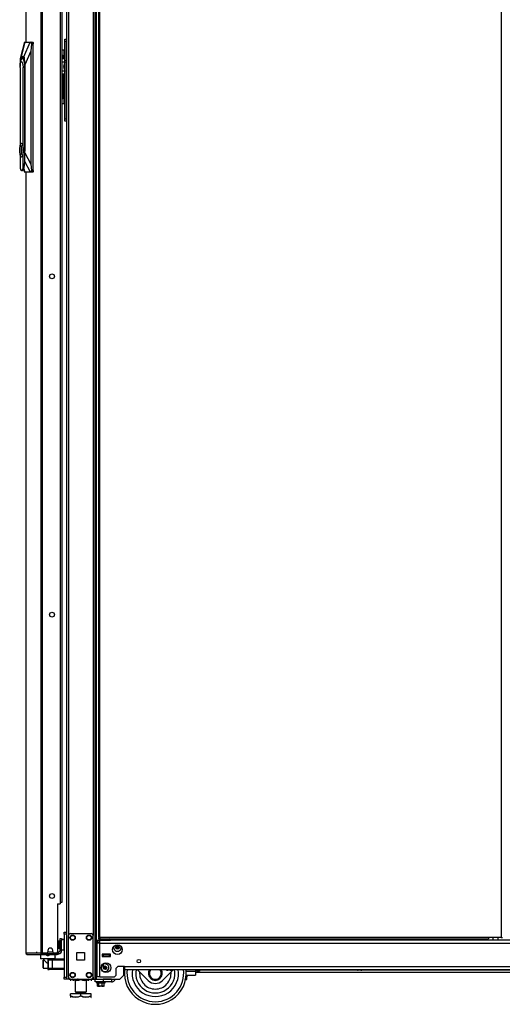
# Model space of a CAD drawing. Extents: x -266 to 41, y -63 to 177.
# Drawn here: x -90 to -66, y 10 to 58 of the extents above; entities that cross this region are included whole.
import ezdxf

# ---------------------------------------------------------------- set-up
doc = ezdxf.new("R2010")
doc.units = 0
doc.header["$MEASUREMENT"] = 0
doc.layers.add('TFR-TRI', color=7, linetype='CONTINUOUS')

msp = doc.modelspace()

# ---------------------------------------------------------------- linework, layer by layer
at = {"layer": 'TFR-TRI', "color": 173, "linetype": 'CONTINUOUS'}
for p, q in [((-87.275, 95.147), (-87.275, 13.854)), ((-85.899, 11.573), (-85.899, 95.147)), ((-85.82, 11.573), (-85.82, 94.544)), ((-87.181, 93.041), (-87.181, 13.679)), ((-85.993, 93.041), (-85.993, 13.679)), ((-84.497, 13.453), (-84.497, 13.532)), ((-84.497, 11.77), (-84.497, 12.178)), ((-87.247, 11.573), (-87.275, 11.573)), ((-87.181, 11.573), (-87.247, 11.573)), ((-87.181, 11.672), (-87.181, 11.573)), ((-87.082, 11.573), (-87.181, 11.573)), ((-85.993, 11.573), (-86.092, 11.573)), ((-85.993, 11.672), (-85.993, 11.573)), ((-85.993, 11.573), (-85.926, 11.573)), ((-85.926, 11.573), (-85.899, 11.573)), ((-85.899, 11.573), (-85.876, 11.573)), ((-85.876, 11.573), (-85.82, 11.573)), ((-85.82, 11.573), (-84.694, 11.573)), ((-84.694, 11.573), (-84.497, 11.77))]:
    msp.add_line(p, q, dxfattribs=at)
at = {"layer": 'TFR-TRI', "color": 30, "linetype": 'CONTINUOUS'}
for p, q in [((-89.251, 94.762), (-89.251, 56.95)), ((-89.249, 94.762), (-89.249, 56.95)), ((-88.529, 94.762), (-88.529, 12.841)), ((-88.46, 94.762), (-88.46, 12.841)), ((-85.733, 94.323), (-85.733, 13.594)), ((-85.67, 13.594), (-85.67, 94.323)), ((-66.225, 94.323), (-66.225, 13.594)), ((-87.59, 92.391), (-87.59, 15.211)), ((-89.251, 50.652), (-89.251, 12.841)), ((-89.249, 50.652), (-89.249, 12.841)), ((-87.708, 15.211), (-87.708, 12.9)), ((-87.708, 15.211), (-87.59, 15.211)), ((-85.715, 13.594), (-85.733, 13.594)), ((-85.733, 13.563), (-85.67, 13.563)), ((-85.733, 13.563), (-85.733, 13.531)), ((-85.733, 13.531), (-85.67, 13.531)), ((-85.67, 13.594), (-85.715, 13.594)), ((-66.847, 13.594), (-85.67, 13.594)), ((-85.67, 13.594), (-85.67, 13.55)), ((-85.67, 13.55), (-85.67, 13.531)), ((-85.67, 13.531), (-66.847, 13.531)), ((-66.847, 13.594), (-66.847, 13.55)), ((-66.225, 13.594), (-66.847, 13.594)), ((-66.847, 13.55), (-66.847, 13.531)), ((-66.225, 13.594), (-66.181, 13.594)), ((-66.181, 13.594), (-66.162, 13.594)), ((-88.18, 12.959), (-88.18, 12.9)), ((-87.944, 12.9), (-87.944, 12.959)), ((-89.251, 12.841), (-89.251, 12.841)), ((-89.251, 12.841), (-89.249, 12.841)), ((-89.249, 12.841), (-89.24, 12.841)), ((-89.24, 12.841), (-88.529, 12.841)), ((-89.24, 12.841), (-89.219, 12.79)), ((-89.219, 12.79), (-89.171, 12.77)), ((-89.181, 12.77), (-89.181, 12.77)), ((-89.181, 12.77), (-89.171, 12.77)), ((-89.171, 12.77), (-88.46, 12.77)), ((-88.529, 12.841), (-88.503, 12.841)), ((-88.529, 12.841), (-88.509, 12.79)), ((-88.509, 12.79), (-88.46, 12.77)), ((-88.503, 12.841), (-88.46, 12.841)), ((-88.491, 12.841), (-88.482, 12.818)), ((-88.482, 12.818), (-88.46, 12.809)), ((-88.46, 12.841), (-88.239, 12.841)), ((-88.46, 12.809), (-88.371, 12.809)), ((-88.46, 12.77), (-88.46, 12.809)), ((-88.46, 12.77), (-87.736, 12.77)), ((-88.377, 12.77), (-88.377, 12.758)), ((-87.984, 12.758), (-87.984, 12.77)), ((-87.885, 12.841), (-87.767, 12.841)), ((-87.791, 12.809), (-87.736, 12.809)), ((-87.736, 12.809), (-87.694, 12.809)), ((-87.736, 12.77), (-87.736, 12.809)), ((-87.694, 12.77), (-87.736, 12.77)), ((-87.694, 12.809), (-87.677, 12.809)), ((-87.677, 12.77), (-87.694, 12.77)), ((-87.677, 12.809), (-87.677, 12.77))]:
    msp.add_line(p, q, dxfattribs=at)
at = {"layer": 'TFR-TRI', "color": 3, "linetype": 'CONTINUOUS'}
for p, q in [((-87.506, 92.321), (-87.506, 15.282)), ((-87.384, 56.144), (-87.506, 56.144)), ((-87.506, 56.114), (-87.506, 56.027)), ((-87.363, 55.986), (-87.506, 55.986)), ((-87.363, 55.986), (-87.429, 55.77)), ((-87.356, 56.122), (-87.384, 56.144)), ((-87.363, 55.986), (-87.348, 56.065)), ((-87.348, 56.065), (-87.356, 56.122)), ((-87.363, 55.553), (-87.506, 55.553)), ((-87.506, 55.512), (-87.506, 55.425)), ((-87.384, 55.396), (-87.506, 55.396)), ((-87.429, 55.77), (-87.363, 55.553)), ((-87.384, 55.396), (-87.354, 55.422)), ((-87.354, 55.517), (-87.363, 55.553)), ((-87.53, 15.282), (-87.59, 15.282)), ((-87.506, 15.282), (-87.53, 15.282)), ((-88.181, 12.557), (-88.112, 12.557)), ((-88.181, 12.557), (-88.181, 12.045)), ((-88.171, 12.498), (-88.171, 12.104)), ((-88.113, 12.498), (-88.171, 12.498)), ((-87.974, 12.498), (-88.113, 12.498)), ((-88.112, 12.557), (-88.071, 12.557)), ((-88.071, 12.557), (-87.974, 12.557)), ((-87.974, 12.557), (-87.393, 12.557)), ((-87.974, 12.557), (-87.974, 12.54)), ((-87.974, 12.54), (-87.974, 12.498)), ((-87.974, 12.498), (-87.974, 12.104)), ((-87.393, 12.498), (-87.974, 12.498)), ((-85.509, 12.74), (-85.548, 12.74)), ((-85.194, 12.74), (-85.509, 12.74)), ((-85.509, 12.74), (-85.509, 12.661)), ((-85.509, 12.661), (-85.194, 12.661)), ((-85.154, 12.74), (-85.194, 12.74)), ((-85.194, 12.661), (-85.194, 12.74)), ((-88.181, 12.045), (-88.112, 12.045)), ((-88.171, 12.104), (-88.113, 12.104)), ((-88.113, 12.104), (-87.974, 12.104)), ((-88.071, 12.045), (-88.112, 12.045)), ((-87.974, 12.045), (-88.071, 12.045)), ((-87.974, 12.104), (-87.393, 12.104)), ((-87.974, 12.104), (-87.974, 12.063)), ((-87.974, 12.063), (-87.974, 12.045)), ((-87.393, 12.045), (-87.974, 12.045)), ((-85.586, 12.221), (-85.484, 12.221)), ((-85.484, 12.262), (-85.484, 12.331)), ((-85.484, 12.221), (-85.484, 12.262)), ((-82.445, 12.039), (-82.445, 12.026)), ((-82.445, 12.026), (-82.407, 12.026)), ((-82.407, 12.026), (-82.314, 12.026)), ((-82.346, 11.999), (-82.377, 11.999)), ((-82.283, 11.999), (-82.346, 11.999)), ((-82.314, 12.026), (-82.222, 12.026)), ((-82.252, 11.999), (-82.283, 11.999)), ((-82.222, 12.026), (-82.183, 12.026)), ((-82.183, 12.026), (-82.183, 12.039)), ((-73.213, 12.039), (-73.213, 12.026)), ((-73.213, 12.026), (-73.175, 12.026)), ((-73.175, 12.026), (-73.082, 12.026)), ((-73.114, 11.999), (-73.145, 11.999)), ((-73.051, 11.999), (-73.114, 11.999)), ((-73.082, 12.026), (-72.99, 12.026)), ((-73.02, 11.999), (-73.051, 11.999)), ((-72.99, 12.026), (-72.951, 12.026)), ((-72.951, 12.026), (-72.951, 12.039))]:
    msp.add_line(p, q, dxfattribs=at)
at = {"layer": 'TFR-TRI', "color": 151, "linetype": 'CONTINUOUS'}
for p, q in [((-89.316, 56.951), (-89.506, 56.204)), ((-89.303, 56.951), (-89.483, 56.242)), ((-89.341, 56.242), (-89.037, 56.951)), ((-89.316, 56.951), (-89.303, 56.951)), ((-89.316, 56.951), (-89.316, 56.948)), ((-89.303, 56.951), (-89.037, 56.951)), ((-89.037, 56.951), (-89.004, 56.951)), ((-88.975, 56.872), (-89.008, 56.516)), ((-89.004, 56.951), (-88.913, 56.951)), ((-88.993, 56.947), (-89.004, 56.951)), ((-88.983, 56.936), (-88.993, 56.947)), ((-88.976, 56.918), (-88.983, 56.936)), ((-88.973, 56.896), (-88.976, 56.918)), ((-88.975, 56.872), (-88.973, 56.896)), ((-88.894, 56.872), (-88.975, 56.872)), ((-88.913, 56.951), (-88.9, 56.928)), ((-88.9, 56.928), (-88.894, 56.872)), ((-88.894, 50.73), (-88.894, 56.872)), ((-89.008, 56.516), (-89.296, 55.848)), ((-89.008, 56.516), (-89.008, 51.048)), ((-89.526, 56.015), (-89.529, 55.848)), ((-89.529, 55.848), (-89.529, 55.774)), ((-89.517, 56.139), (-89.526, 56.015)), ((-89.503, 56.216), (-89.517, 56.139)), ((-89.506, 55.997), (-89.473, 56.135)), ((-89.483, 56.242), (-89.503, 56.216)), ((-89.341, 56.242), (-89.483, 56.242)), ((-89.473, 56.135), (-89.43, 56.204)), ((-89.43, 56.204), (-89.383, 56.194)), ((-89.383, 56.194), (-89.342, 56.105)), ((-89.342, 56.105), (-89.314, 55.954)), ((-89.322, 56.216), (-89.341, 56.242)), ((-89.308, 56.139), (-89.322, 56.216)), ((-89.314, 55.954), (-89.303, 55.77)), ((-89.299, 56.015), (-89.308, 56.139)), ((-89.296, 55.848), (-89.299, 56.015)), ((-89.296, 51.594), (-89.296, 55.848)), ((-89.303, 55.77), (-89.303, 51.718)), ((-89.303, 51.718), (-89.304, 51.694)), ((-89.304, 51.694), (-89.304, 51.669)), ((-89.304, 51.372), (-89.296, 51.594)), ((-89.296, 51.594), (-89.008, 51.048)), ((-89.031, 50.651), (-89.304, 51.17)), ((-89.008, 51.048), (-88.971, 50.73)), ((-89.355, 50.8), (-89.309, 50.651)), ((-89.348, 50.82), (-89.295, 50.651)), ((-89.309, 50.653), (-89.308, 50.651)), ((-89.295, 50.651), (-89.308, 50.651)), ((-89.031, 50.651), (-89.295, 50.651)), ((-88.997, 50.651), (-89.031, 50.651)), ((-88.997, 50.651), (-88.985, 50.656)), ((-88.913, 50.651), (-88.997, 50.651)), ((-88.985, 50.656), (-88.976, 50.669)), ((-88.976, 50.669), (-88.97, 50.689)), ((-88.971, 50.73), (-88.894, 50.73)), ((-88.969, 50.712), (-88.971, 50.73)), ((-88.97, 50.689), (-88.969, 50.712)), ((-88.9, 50.675), (-88.913, 50.651)), ((-88.894, 50.73), (-88.9, 50.675)), ((-85.797, 13.453), (-85.659, 13.453)), ((-85.797, 13.453), (-85.797, 13.374)), ((-85.797, 13.374), (-85.659, 13.374)), ((-85.659, 13.412), (-85.659, 13.453)), ((-85.574, 13.453), (-85.659, 13.453)), ((-85.659, 13.315), (-85.659, 13.412)), ((-42.414, 13.453), (-85.285, 13.453)), ((-85.756, 13.315), (-85.797, 13.315)), ((-85.797, 11.677), (-85.797, 13.315)), ((-85.659, 13.315), (-85.756, 13.315)), ((-85.659, 13.315), (-42.041, 13.315)), ((-85.659, 11.677), (-85.659, 13.315)), ((-85.548, 12.779), (-85.548, 12.661)), ((-85.154, 12.779), (-85.548, 12.779)), ((-85.548, 12.661), (-85.154, 12.661)), ((-85.154, 12.661), (-85.154, 12.779)), ((-84.872, 12.098), (-84.793, 12.177)), ((-84.872, 11.756), (-84.872, 12.098)), ((-84.478, 12.177), (-84.793, 12.177)), ((-84.478, 12.177), (-43.222, 12.177)), ((-84.478, 12.177), (-84.478, 12.08)), ((-84.478, 12.08), (-84.478, 12.039)), ((-84.478, 12.039), (-43.222, 12.039)), ((-85.756, 11.677), (-85.797, 11.677)), ((-85.659, 11.677), (-85.756, 11.677)), ((-85.659, 11.677), (-84.95, 11.677)), ((-84.95, 11.677), (-84.872, 11.756))]:
    msp.add_line(p, q, dxfattribs=at)
at = {"layer": 'TFR-TRI', "color": 153, "linetype": 'CONTINUOUS'}
for p, q in [((-87.354, 57.062), (-87.354, 57.096)), ((-87.354, 57.096), (-87.275, 57.096)), ((-87.354, 56.978), (-87.354, 57.062)), ((-87.354, 53.242), (-87.354, 56.978)), ((-87.275, 56.978), (-87.354, 56.978)), ((-87.275, 57.096), (-87.275, 57.062)), ((-87.275, 57.062), (-87.275, 56.978)), ((-87.275, 53.242), (-87.275, 56.978)), ((-87.413, 56.565), (-87.506, 56.565)), ((-87.492, 56.329), (-87.506, 56.329)), ((-87.433, 56.144), (-87.433, 56.27)), ((-87.383, 56.565), (-87.413, 56.565)), ((-87.413, 56.565), (-87.413, 56.144)), ((-87.354, 56.565), (-87.383, 56.565)), ((-87.413, 55.823), (-87.413, 55.716)), ((-87.433, 54.262), (-87.433, 55.396)), ((-87.413, 55.396), (-87.413, 53.966)), ((-87.492, 54.203), (-87.506, 54.203)), ((-87.413, 53.966), (-87.506, 53.966)), ((-87.383, 53.966), (-87.413, 53.966)), ((-87.354, 53.966), (-87.383, 53.966)), ((-87.354, 53.159), (-87.354, 53.242)), ((-87.354, 53.242), (-87.275, 53.242)), ((-87.354, 53.124), (-87.354, 53.159)), ((-87.275, 53.124), (-87.354, 53.124)), ((-87.275, 53.242), (-87.275, 53.159)), ((-87.275, 53.159), (-87.275, 53.124)), ((-66.631, 13.594), (-66.631, 13.453)), ((-66.375, 13.453), (-66.375, 13.594)), ((-85.548, 12.769), (-85.501, 12.769)), ((-85.513, 12.759), (-85.548, 12.759)), ((-85.43, 12.759), (-85.513, 12.759)), ((-85.501, 12.769), (-85.43, 12.769)), ((-85.43, 12.769), (-85.339, 12.769)), ((-85.346, 12.759), (-85.43, 12.759)), ((-85.312, 12.759), (-85.346, 12.759)), ((-85.339, 12.769), (-85.302, 12.769)), ((-85.302, 12.769), (-85.302, 12.779))]:
    msp.add_line(p, q, dxfattribs=at)
at = {"layer": 'TFR-TRI', "color": 252, "linetype": 'CONTINUOUS'}
for p, q in [((-89.53, 55.729), (-89.521, 55.875)), ((-89.523, 55.862), (-89.527, 55.818)), ((-89.523, 55.863), (-89.502, 56.016)), ((-89.521, 55.875), (-89.494, 55.981)), ((-89.502, 56.016), (-89.467, 56.123)), ((-89.494, 55.981), (-89.458, 56.02)), ((-89.467, 56.123), (-89.425, 56.167)), ((-89.458, 56.02), (-89.422, 55.981)), ((-89.425, 56.167), (-89.382, 56.14)), ((-89.422, 55.981), (-89.396, 55.875)), ((-89.366, 56.167), (-89.42, 56.167)), ((-89.396, 55.875), (-89.386, 55.729)), ((-89.382, 56.14), (-89.345, 56.046)), ((-89.345, 56.046), (-89.321, 55.902)), ((-89.321, 55.902), (-89.312, 55.729)), ((-89.53, 55.729), (-89.53, 51.932)), ((-89.386, 51.888), (-89.386, 55.729)), ((-89.312, 55.729), (-89.386, 55.729)), ((-89.303, 55.729), (-89.312, 55.729)), ((-89.312, 55.729), (-89.312, 51.172)), ((-89.531, 51.928), (-89.502, 52.022)), ((-89.502, 52.022), (-89.466, 52.055)), ((-89.458, 52.055), (-89.466, 52.055)), ((-89.466, 52.055), (-89.43, 52.022)), ((-89.417, 52.01), (-89.458, 52.055)), ((-89.43, 52.022), (-89.401, 51.928)), ((-89.386, 51.888), (-89.417, 52.01)), ((-89.547, 51.793), (-89.531, 51.928)), ((-89.547, 51.643), (-89.547, 51.793)), ((-89.531, 51.509), (-89.547, 51.643)), ((-89.502, 51.415), (-89.531, 51.509)), ((-89.53, 51.505), (-89.53, 50.845)), ((-89.478, 51.935), (-89.478, 51.502)), ((-89.454, 51.935), (-89.478, 51.935)), ((-89.478, 51.502), (-89.454, 51.502)), ((-89.47, 51.935), (-89.47, 51.502)), ((-89.454, 51.826), (-89.454, 51.935)), ((-89.439, 51.762), (-89.454, 51.826)), ((-89.454, 51.611), (-89.439, 51.675)), ((-89.454, 51.502), (-89.454, 51.611)), ((-89.439, 51.675), (-89.439, 51.762)), ((-89.401, 51.509), (-89.43, 51.415)), ((-89.417, 51.427), (-89.386, 51.549)), ((-89.401, 51.928), (-89.385, 51.793)), ((-89.385, 51.643), (-89.401, 51.509)), ((-89.363, 51.718), (-89.386, 51.888)), ((-89.386, 51.549), (-89.363, 51.718)), ((-89.386, 50.845), (-89.386, 51.549)), ((-89.385, 51.793), (-89.385, 51.643)), ((-89.304, 51.172), (-89.304, 51.718)), ((-89.304, 51.718), (-89.303, 51.718)), ((-89.466, 51.382), (-89.502, 51.415)), ((-89.43, 51.415), (-89.466, 51.382)), ((-89.466, 51.382), (-89.458, 51.382)), ((-89.458, 51.382), (-89.417, 51.427)), ((-89.312, 51.172), (-89.331, 50.993)), ((-89.312, 51.172), (-89.304, 51.172)), ((-89.312, 51.004), (-89.304, 51.172)), ((-89.53, 50.845), (-89.484, 50.747)), ((-89.484, 50.747), (-89.432, 50.747)), ((-89.458, 50.734), (-89.412, 50.734)), ((-89.432, 50.747), (-89.386, 50.845)), ((-89.412, 50.734), (-89.371, 50.767)), ((-89.331, 50.993), (-89.386, 50.845)), ((-89.371, 50.767), (-89.336, 50.862)), ((-89.336, 50.862), (-89.312, 51.004)), ((-84.334, 13.453), (-84.334, 13.479)), ((-84.154, 13.453), (-84.154, 13.479)), ((-81.8, 13.453), (-81.8, 13.479)), ((-81.687, 13.453), (-81.687, 13.479)), ((-81.394, 13.453), (-81.394, 13.479)), ((-81.214, 13.453), (-81.214, 13.479)), ((-88.535, 12.717), (-88.535, 12.704)), ((-88.535, 12.704), (-88.535, 12.674)), ((-88.535, 12.674), (-88.535, 12.655)), ((-88.535, 12.655), (-88.535, 12.647)), ((-88.535, 12.647), (-88.535, 12.642)), ((-88.402, 12.498), (-88.417, 12.483)), ((-88.417, 12.448), (-88.417, 12.483)), ((-88.417, 12.357), (-88.417, 12.448)), ((-88.378, 12.498), (-88.402, 12.498)), ((-88.402, 12.498), (-88.402, 12.46)), ((-88.402, 12.46), (-88.402, 12.362)), ((-87.826, 12.704), (-87.826, 12.717)), ((-87.826, 12.674), (-87.826, 12.704)), ((-87.826, 12.655), (-87.826, 12.674)), ((-87.826, 12.647), (-87.826, 12.655)), ((-87.826, 12.647), (-87.826, 12.642)), ((-88.417, 12.245), (-88.417, 12.357)), ((-88.417, 12.154), (-88.417, 12.245)), ((-88.417, 12.119), (-88.417, 12.154)), ((-88.417, 12.119), (-88.402, 12.104)), ((-88.402, 12.362), (-88.402, 12.24)), ((-88.402, 12.24), (-88.402, 12.142)), ((-88.402, 12.142), (-88.402, 12.104)), ((-88.402, 12.104), (-88.181, 12.104))]:
    msp.add_line(p, q, dxfattribs=at)
at = {"layer": 'TFR-TRI', "color": 21, "linetype": 'CONTINUOUS'}
for p, q in [((-87.393, 13.825), (-87.393, 13.854)), ((-87.393, 13.854), (-87.275, 13.854)), ((-87.275, 13.854), (-87.275, 13.825)), ((-87.393, 13.756), (-87.393, 13.825)), ((-87.393, 13.756), (-87.393, 11.671)), ((-87.275, 13.756), (-87.393, 13.756)), ((-87.275, 13.825), (-87.275, 13.756)), ((-87.275, 13.756), (-87.275, 11.671)), ((-87.393, 11.601), (-87.393, 11.671)), ((-87.393, 11.671), (-87.275, 11.671)), ((-87.393, 11.573), (-87.393, 11.601)), ((-87.275, 11.573), (-87.393, 11.573)), ((-87.275, 11.671), (-87.275, 11.601)), ((-87.275, 11.601), (-87.275, 11.573)), ((-81.517, 11.558), (-81.543, 11.565)), ((-81.446, 11.565), (-81.517, 11.558)), ((-81.424, 11.726), (-81.483, 11.726)), ((-81.482, 11.731), (-81.421, 11.731)), ((-81.476, 11.56), (-81.458, 11.559)), ((-81.47, 11.554), (-81.455, 11.561)), ((-81.458, 11.559), (-81.446, 11.565)), ((-81.446, 11.714), (-81.403, 11.726)), ((-81.446, 11.565), (-81.446, 11.715)), ((-81.403, 11.726), (-81.424, 11.726)), ((-81.421, 11.731), (-81.399, 11.731)), ((-81.399, 11.731), (-81.399, 11.766)), ((-85.822, 11.435), (-85.822, 11.4)), ((-85.822, 11.4), (-85.762, 11.4)), ((-85.818, 11.394), (-85.755, 11.377)), ((-85.78, 11.394), (-85.818, 11.394)), ((-85.68, 11.394), (-85.78, 11.394)), ((-85.775, 11.234), (-85.775, 11.383)), ((-85.768, 11.23), (-85.775, 11.234)), ((-85.775, 11.234), (-85.704, 11.226)), ((-85.726, 11.228), (-85.768, 11.23)), ((-85.714, 11.383), (-85.767, 11.381)), ((-85.762, 11.4), (-85.618, 11.4)), ((-85.714, 11.234), (-85.726, 11.228)), ((-85.557, 11.383), (-85.714, 11.383)), ((-85.714, 11.234), (-85.714, 11.383)), ((-85.672, 11.226), (-85.714, 11.234)), ((-85.704, 11.226), (-85.679, 11.234)), ((-85.556, 11.394), (-85.68, 11.394)), ((-85.679, 11.234), (-85.651, 11.232)), ((-85.557, 11.234), (-85.672, 11.226)), ((-85.618, 11.4), (-85.473, 11.4)), ((-85.576, 11.227), (-85.563, 11.226)), ((-85.563, 11.226), (-85.521, 11.234)), ((-85.46, 11.383), (-85.557, 11.383)), ((-85.557, 11.234), (-85.557, 11.383)), ((-85.531, 11.226), (-85.557, 11.234)), ((-85.456, 11.394), (-85.556, 11.394)), ((-85.46, 11.234), (-85.531, 11.226)), ((-85.49, 11.229), (-85.472, 11.228)), ((-85.484, 11.222), (-85.468, 11.229)), ((-85.473, 11.4), (-85.413, 11.4)), ((-85.472, 11.228), (-85.46, 11.234)), ((-85.46, 11.383), (-85.417, 11.394)), ((-85.46, 11.234), (-85.46, 11.383)), ((-85.417, 11.394), (-85.456, 11.394)), ((-85.413, 11.4), (-85.413, 11.435))]:
    msp.add_line(p, q, dxfattribs=at)
at = {"layer": 'TFR-TRI', "color": 5, "linetype": 'CONTINUOUS'}
for p, q in [((-87.64, 13.414), (-87.646, 13.414)), ((-87.646, 13.414), (-87.646, 13.381)), ((-87.646, 13.381), (-87.646, 13.295)), ((-87.64, 13.381), (-87.64, 13.414)), ((-87.64, 13.295), (-87.64, 13.381)), ((-87.594, 13.367), (-87.64, 13.367)), ((-87.399, 13.492), (-87.515, 13.492)), ((-87.399, 13.459), (-87.399, 13.492)), ((-87.399, 13.367), (-87.399, 13.459)), ((-87.399, 13.242), (-87.399, 13.367)), ((-87.646, 13.295), (-87.646, 13.189)), ((-87.646, 13.189), (-87.646, 13.103)), ((-87.646, 13.103), (-87.646, 13.07)), ((-87.646, 13.07), (-87.64, 13.07)), ((-87.64, 13.189), (-87.64, 13.295)), ((-87.64, 13.103), (-87.64, 13.189)), ((-87.64, 13.117), (-87.594, 13.117)), ((-87.64, 13.07), (-87.64, 13.103)), ((-87.515, 12.992), (-87.399, 12.992)), ((-87.399, 13.117), (-87.399, 13.242)), ((-87.399, 13.026), (-87.399, 13.117)), ((-87.399, 12.992), (-87.399, 13.026))]:
    msp.add_line(p, q, dxfattribs=at)
at = {"layer": 'TFR-TRI', "color": 95, "linetype": 'CONTINUOUS'}
for p, q in [((-87.594, 13.503), (-87.594, 13.537)), ((-87.594, 13.537), (-87.515, 13.537)), ((-87.594, 13.419), (-87.594, 13.503)), ((-87.515, 13.419), (-87.594, 13.419)), ((-87.594, 12.947), (-87.594, 13.419)), ((-87.515, 13.537), (-87.515, 13.503)), ((-87.515, 13.503), (-87.515, 13.419)), ((-87.515, 12.947), (-87.515, 13.419)), ((-88.719, 12.809), (-88.719, 12.888)), ((-87.709, 12.888), (-87.653, 12.888)), ((-87.653, 12.809), (-87.653, 12.888)), ((-87.515, 12.947), (-87.594, 12.947)), ((-88.448, 12.809), (-88.448, 12.841)), ((-88.393, 12.809), (-88.413, 12.809)), ((-88.371, 12.809), (-88.393, 12.809)), ((-88.371, 12.841), (-88.371, 12.809)), ((-88.371, 12.809), (-87.791, 12.809)), ((-87.791, 12.809), (-87.791, 12.841)), ((-87.757, 12.809), (-87.791, 12.809)), ((-87.736, 12.809), (-87.757, 12.809)), ((-87.732, 12.809), (-87.732, 12.852)), ((-87.732, 12.852), (-87.732, 12.809)), ((-87.677, 12.809), (-87.653, 12.809))]:
    msp.add_line(p, q, dxfattribs=at)
at = {"layer": 'TFR-TRI', "color": 124, "linetype": 'CONTINUOUS'}
for p, q in [((-87.181, 11.671), (-87.181, 13.679)), ((-87.082, 13.778), (-86.092, 13.778)), ((-85.993, 11.671), (-85.993, 13.679)), ((-86.774, 12.488), (-86.774, 12.862)), ((-86.774, 12.862), (-86.4, 12.862)), ((-86.4, 12.488), (-86.774, 12.488)), ((-86.4, 12.862), (-86.4, 12.488)), ((-87.082, 11.573), (-86.092, 11.573))]:
    msp.add_line(p, q, dxfattribs=at)
at = {"layer": 'TFR-TRI', "color": 2, "linetype": 'CONTINUOUS'}
for p, q in [((-85.654, 13.531), (-85.718, 13.494)), ((-85.718, 13.494), (-85.641, 13.516)), ((-85.718, 13.494), (-85.718, 13.453)), ((-85.659, 13.453), (-85.574, 13.453)), ((-85.641, 13.516), (-85.574, 13.494)), ((-85.574, 13.494), (-85.536, 13.504)), ((-85.574, 13.494), (-85.574, 13.453)), ((-85.574, 13.453), (-85.285, 13.453)), ((-85.536, 13.504), (-85.389, 13.515)), ((-85.389, 13.515), (-85.285, 13.494)), ((-85.285, 13.494), (-85.208, 13.516)), ((-85.285, 13.494), (-85.285, 13.453)), ((-85.285, 13.453), (-85.141, 13.453)), ((-85.208, 13.516), (-85.141, 13.494)), ((-85.141, 13.494), (-85.206, 13.531)), ((-85.141, 13.494), (-85.141, 13.453)), ((-85.525, 12.759), (-85.525, 12.74)), ((-85.335, 12.74), (-85.335, 12.759))]:
    msp.add_line(p, q, dxfattribs=at)
at = {"layer": 'TFR-TRI', "color": 4, "linetype": 'CONTINUOUS'}
for p, q in [((-84.304, 13.479), (-84.497, 13.479)), ((-84.157, 13.479), (-84.304, 13.479)), ((-84.102, 13.479), (-84.157, 13.479)), ((-84.102, 13.531), (-84.102, 13.479)), ((-83.977, 13.479), (-84.102, 13.479)), ((-83.977, 13.531), (-83.977, 13.493)), ((-83.977, 13.493), (-83.977, 13.453)), ((-81.977, 13.531), (-81.977, 13.493)), ((-81.977, 13.493), (-81.977, 13.453)), ((-81.852, 13.479), (-81.977, 13.479)), ((-81.852, 13.479), (-81.852, 13.531)), ((-81.818, 13.479), (-81.852, 13.479)), ((-81.722, 13.479), (-81.818, 13.479)), ((-81.584, 13.479), (-81.722, 13.479)), ((-81.431, 13.479), (-81.584, 13.479)), ((-81.292, 13.479), (-81.431, 13.479)), ((-81.197, 13.479), (-81.292, 13.479)), ((-81.162, 13.479), (-81.197, 13.479)), ((-81.162, 13.531), (-81.162, 13.479)), ((-83.324, 11.506), (-83.857, 12.039)), ((-82.098, 12.039), (-82.631, 11.506))]:
    msp.add_line(p, q, dxfattribs=at)
at = {"layer": 'TFR-TRI', "color": 235, "linetype": 'CONTINUOUS'}
for p, q in [((-84.098, 13.453), (-84.098, 13.479)), ((-84.071, 13.479), (-84.071, 13.453)), ((-84.032, 13.479), (-84.032, 13.453)), ((-84.012, 13.479), (-84.012, 13.453))]:
    msp.add_line(p, q, dxfattribs=at)
at = {"layer": 'TFR-TRI', "color": 163, "linetype": 'CONTINUOUS'}
for p, q in [((-81.031, 13.531), (-81.031, 13.453)), ((-80.972, 13.531), (-80.972, 13.453)), ((-80.834, 13.531), (-80.834, 13.453)), ((-88.535, 12.758), (-88.535, 12.721)), ((-88.469, 12.758), (-88.535, 12.758)), ((-88.535, 12.721), (-88.535, 12.72)), ((-88.535, 12.72), (-88.534, 12.715)), ((-88.534, 12.643), (-88.535, 12.637)), ((-88.535, 12.637), (-88.535, 12.561)), ((-88.5, 12.561), (-88.535, 12.561)), ((-88.534, 12.715), (-88.533, 12.706)), ((-88.533, 12.653), (-88.534, 12.643)), ((-88.533, 12.706), (-88.533, 12.693)), ((-88.533, 12.693), (-88.532, 12.679)), ((-88.532, 12.679), (-88.533, 12.665)), ((-88.533, 12.665), (-88.533, 12.653)), ((-88.402, 12.561), (-88.5, 12.561)), ((-88.297, 12.758), (-88.469, 12.758)), ((-88.259, 12.561), (-88.402, 12.561)), ((-88.377, 12.561), (-88.377, 12.501)), ((-88.376, 12.501), (-88.374, 12.498)), ((-88.374, 12.498), (-88.36, 12.485)), ((-88.36, 12.485), (-88.328, 12.454)), ((-88.328, 12.454), (-88.269, 12.398)), ((-88.287, 12.757), (-88.297, 12.758)), ((-88.268, 12.751), (-88.287, 12.757)), ((-88.269, 12.398), (-88.223, 12.359)), ((-88.253, 12.738), (-88.268, 12.751)), ((-88.102, 12.561), (-88.259, 12.561)), ((-88.246, 12.731), (-88.253, 12.738)), ((-88.228, 12.722), (-88.246, 12.731)), ((-88.209, 12.719), (-88.228, 12.722)), ((-88.209, 12.719), (-88.181, 12.719)), ((-88.181, 12.719), (-88.152, 12.719)), ((-88.136, 12.721), (-88.152, 12.719)), ((-88.118, 12.73), (-88.136, 12.721)), ((-88.108, 12.738), (-88.118, 12.73)), ((-88.102, 12.744), (-88.108, 12.738)), ((-88.084, 12.755), (-88.102, 12.744)), ((-87.96, 12.561), (-88.102, 12.561)), ((-88.064, 12.758), (-88.084, 12.755)), ((-87.892, 12.758), (-88.064, 12.758)), ((-87.984, 12.557), (-87.984, 12.561)), ((-87.861, 12.561), (-87.96, 12.561)), ((-87.826, 12.758), (-87.892, 12.758)), ((-87.826, 12.561), (-87.861, 12.561)), ((-87.829, 12.684), (-87.828, 12.697)), ((-87.829, 12.67), (-87.829, 12.684)), ((-87.828, 12.657), (-87.829, 12.67)), ((-87.828, 12.709), (-87.827, 12.717)), ((-87.828, 12.697), (-87.828, 12.709)), ((-87.827, 12.646), (-87.828, 12.657)), ((-87.827, 12.717), (-87.826, 12.721)), ((-87.827, 12.639), (-87.827, 12.646)), ((-87.826, 12.637), (-87.827, 12.639)), ((-87.826, 12.721), (-87.826, 12.758)), ((-87.826, 12.561), (-87.826, 12.637)), ((-88.223, 12.359), (-88.202, 12.346)), ((-88.202, 12.346), (-88.187, 12.341)), ((-88.187, 12.341), (-88.181, 12.341)), ((-81.481, 11.963), (-81.031, 11.963)), ((-81.031, 12.039), (-81.031, 11.963)), ((-81.031, 11.963), (-81.031, 11.824)), ((-80.972, 11.963), (-80.972, 12.039)), ((-80.834, 11.963), (-80.972, 11.963)), ((-80.834, 12.039), (-80.834, 11.963)), ((-85.893, 11.573), (-85.499, 11.573)), ((-85.893, 11.435), (-85.893, 11.573)), ((-85.106, 11.573), (-85.499, 11.573)), ((-85.499, 11.573), (-85.499, 11.435)), ((-85.106, 11.573), (-85.106, 11.435)), ((-81.48, 11.766), (-81.031, 11.766)), ((-81.031, 11.824), (-81.031, 11.766)), ((-85.499, 11.435), (-85.893, 11.435)), ((-85.106, 11.435), (-85.499, 11.435))]:
    msp.add_line(p, q, dxfattribs=at)
at = {"layer": 'TFR-TRI', "color": 1, "linetype": 'CONTINUOUS'}
msp.add_line((-67.787, 13.453), (-67.787, 13.531), dxfattribs=at)
at = {"layer": 'TFR-TRI', "color": 70, "linetype": 'CONTINUOUS'}
msp.add_line((-88.182, 12.888), (-87.943, 12.888), dxfattribs=at)
at = {"layer": 'TFR-TRI', "color": 7, "linetype": 'CONTINUOUS'}
for p, q in [((-88.465, 12.758), (-88.461, 12.758)), ((-88.465, 12.758), (-88.465, 12.758)), ((-88.461, 12.758), (-88.451, 12.758)), ((-88.451, 12.758), (-88.451, 12.758)), ((-88.451, 12.758), (-88.45, 12.758)), ((-88.45, 12.758), (-88.436, 12.758)), ((-88.436, 12.758), (-88.421, 12.758)), ((-88.421, 12.758), (-88.41, 12.758)), ((-88.421, 12.758), (-88.421, 12.758)), ((-88.421, 12.758), (-88.421, 12.758)), ((-88.41, 12.758), (-88.406, 12.758)), ((-88.406, 12.758), (-88.406, 12.758))]:
    msp.add_line(p, q, dxfattribs=at)
at = {"layer": 'TFR-TRI', "color": 22, "linetype": 'CONTINUOUS'}
for p, q in [((-84.497, 12.015), (-84.468, 12.015)), ((-81.03, 12.015), (-80.972, 12.015)), ((-80.834, 12.015), (-73.199, 12.015)), ((-72.965, 12.015), (-63.966, 12.015)), ((-86.722, 11.573), (-86.722, 11.573)), ((-86.722, 11.573), (-85.893, 11.573)), ((-85.856, 11.573), (-85.856, 11.573)), ((-84.497, 11.905), (-84.476, 11.905)), ((-81.03, 11.905), (-43.203, 11.905))]:
    msp.add_line(p, q, dxfattribs=at)
at = {"layer": 'TFR-TRI', "color": 132, "linetype": 'CONTINUOUS'}
for p, q in [((-87.137, 11.573), (-86.742, 11.573)), ((-87.137, 11.573), (-87.137, 11.573)), ((-86.722, 11.573), (-86.742, 11.573)), ((-86.742, 11.573), (-86.742, 11.573)), ((-85.836, 11.573), (-85.836, 11.573)), ((-85.342, 11.573), (-85.342, 11.573)), ((-85.165, 11.573), (-85.165, 11.573))]:
    msp.add_line(p, q, dxfattribs=at)
at = {"layer": 'TFR-TRI', "color": 138, "linetype": 'CONTINUOUS'}
for p, q in [((-87.08, 11.573), (-87.08, 11.494)), ((-87.08, 11.573), (-87.08, 11.494)), ((-86.961, 11.573), (-86.961, 11.557)), ((-86.961, 11.557), (-86.883, 11.519)), ((-86.961, 11.524), (-86.961, 11.557)), ((-86.871, 11.515), (-86.961, 11.557)), ((-86.961, 11.499), (-86.961, 11.524)), ((-86.961, 11.499), (-86.956, 11.494)), ((-86.883, 11.519), (-86.797, 11.5)), ((-86.862, 11.514), (-86.871, 11.515)), ((-86.797, 11.5), (-86.676, 11.515)), ((-86.676, 11.515), (-86.586, 11.557)), ((-86.586, 11.573), (-86.586, 11.557)), ((-86.586, 11.557), (-86.508, 11.519)), ((-86.508, 11.519), (-86.422, 11.5)), ((-86.422, 11.5), (-86.301, 11.515)), ((-86.289, 11.519), (-86.311, 11.515)), ((-86.301, 11.515), (-86.211, 11.557)), ((-86.211, 11.557), (-86.289, 11.519)), ((-86.216, 11.494), (-86.211, 11.499)), ((-86.211, 11.573), (-86.211, 11.557)), ((-86.211, 11.557), (-86.211, 11.524)), ((-86.211, 11.524), (-86.211, 11.5)), ((-86.092, 11.573), (-86.092, 11.494)), ((-86.092, 11.573), (-86.092, 11.494))]:
    msp.add_line(p, q, dxfattribs=at)
at = {"layer": 'TFR-TRI', "color": 44, "linetype": 'CONTINUOUS'}
for p, q in [((-86.862, 11.573), (-86.862, 10.957)), ((-86.311, 10.957), (-86.311, 11.573)), ((-87.086, 10.767), (-87.086, 10.867)), ((-86.586, 10.867), (-87.086, 10.867)), ((-87.086, 10.767), (-87.086, 10.723)), ((-87.086, 10.767), (-86.982, 10.717)), ((-86.966, 10.712), (-87.086, 10.767)), ((-87.086, 10.723), (-87.086, 10.69)), ((-86.982, 10.717), (-86.868, 10.691)), ((-86.805, 10.691), (-86.966, 10.712)), ((-86.868, 10.691), (-86.706, 10.712)), ((-86.862, 10.957), (-86.825, 10.957)), ((-86.825, 10.957), (-86.724, 10.957)), ((-86.814, 10.957), (-86.814, 10.899)), ((-86.814, 10.899), (-86.747, 10.899)), ((-86.69, 10.717), (-86.805, 10.691)), ((-86.747, 10.899), (-86.586, 10.899)), ((-86.724, 10.957), (-86.586, 10.957)), ((-86.706, 10.712), (-86.586, 10.767)), ((-86.586, 10.767), (-86.69, 10.717)), ((-86.586, 10.957), (-86.448, 10.957)), ((-86.586, 10.899), (-86.425, 10.899)), ((-86.086, 10.867), (-86.586, 10.867)), ((-86.586, 10.767), (-86.586, 10.867)), ((-86.586, 10.767), (-86.482, 10.717)), ((-86.466, 10.712), (-86.586, 10.767)), ((-86.482, 10.717), (-86.368, 10.691)), ((-86.305, 10.691), (-86.466, 10.712)), ((-86.448, 10.957), (-86.347, 10.957)), ((-86.425, 10.899), (-86.358, 10.899)), ((-86.368, 10.691), (-86.206, 10.712)), ((-86.358, 10.899), (-86.358, 10.957)), ((-86.347, 10.957), (-86.311, 10.957)), ((-86.19, 10.717), (-86.305, 10.691)), ((-86.206, 10.712), (-86.086, 10.767)), ((-86.086, 10.767), (-86.19, 10.717)), ((-86.106, 10.67), (-86.086, 10.69)), ((-86.086, 10.767), (-86.086, 10.867)), ((-86.086, 10.723), (-86.086, 10.767)), ((-86.086, 10.692), (-86.086, 10.723))]:
    msp.add_line(p, q, dxfattribs=at)
at = {"layer": 'TFR-TRI', "color": 30, "linetype": 'CONTINUOUS'}
for centre in [(-87.984, 45.609), (-87.984, 29.225), (-87.984, 15.597)]:
    msp.add_circle(centre, 0.118, dxfattribs=at)
at = {"layer": 'TFR-TRI', "color": 124, "linetype": 'CONTINUOUS'}
for centre in [(-86.984, 13.581), (-86.19, 13.581), (-86.984, 11.77), (-86.19, 11.77)]:
    msp.add_circle(centre, 0.128, dxfattribs=at)
at = {"layer": 'TFR-TRI', "color": 3, "linetype": 'CONTINUOUS'}
for centre, radius in [((-86.984, 13.581), 0.11), ((-86.19, 13.581), 0.11), ((-84.812, 13.11), 0.0886), ((-85.415, 12.124), 0.0886), ((-86.984, 11.77), 0.11), ((-86.19, 11.77), 0.11)]:
    msp.add_circle(centre, radius, dxfattribs=at)
at = {"layer": 'TFR-TRI', "color": 151, "linetype": 'CONTINUOUS'}
for centre, radius in [((-84.812, 13), 0.236), ((-83.777, 12.444), 0.0856), ((-85.371, 12.123), 0.236)]:
    msp.add_circle(centre, radius, dxfattribs=at)
at = {"layer": 'TFR-TRI', "color": 153, "linetype": 'CONTINUOUS'}
for centre, radius, start, end in [((-87.492, 56.27), 0.0591, 0, 90), ((-87.492, 54.262), 0.0591, 270, 0), ((-85.548, 12.769), 0.01, 268.7977, 270), ((-85.312, 12.769), 0.01, 270, 0)]:
    msp.add_arc(centre, radius, start, end, dxfattribs=at)
at = {"layer": 'TFR-TRI', "color": 5, "linetype": 'CONTINUOUS'}
for centre, radius, start, end in [((-87.646, 13.284), 0.13, 90, 118.4007), ((-87.399, 13.452), 0.04, 81.7383, 90), ((-87.646, 13.2), 0.13, 241.5993, 270), ((-87.399, 13.032), 0.04, 270, 278.2617)]:
    msp.add_arc(centre, radius, start, end, dxfattribs=at)
at = {"layer": 'TFR-TRI', "color": 124, "linetype": 'CONTINUOUS'}
for centre, start, end in [((-87.082, 13.679), 90, 180), ((-86.092, 13.679), 0, 90), ((-87.082, 11.671), 180, 270), ((-86.092, 11.671), 270, 0)]:
    msp.add_arc(centre, 0.0984, start, end, dxfattribs=at)
at = {"layer": 'TFR-TRI', "color": 30, "linetype": 'CONTINUOUS'}
for centre, radius, start, end in [((-88.239, 12.9), 0.0591, 270, 0), ((-88.062, 12.959), 0.118, 0, 180), ((-87.885, 12.9), 0.0591, 180, 270), ((-87.767, 12.9), 0.0591, 270, 0), ((-89.181, 12.841), 0.0709, 180, 270)]:
    msp.add_arc(centre, radius, start, end, dxfattribs=at)
at = {"layer": 'TFR-TRI', "color": 95, "linetype": 'CONTINUOUS'}
for radius in [0.138, 0.0591]:
    msp.add_arc((-87.653, 12.947), radius, 270, 0, dxfattribs=at)
at = {"layer": 'TFR-TRI', "color": 3, "linetype": 'CONTINUOUS'}
for centre, radius, start, end in [((-84.812, 13.11), 0.187, 167.8556, 12.0881), ((-84.873, 13.11), 0.00394, 109.6646, 250.199), ((-84.971, 13.385), 0.288, 289.6646, 296.0175), ((-84.973, 12.832), 0.292, 63.9272, 70.199), ((-84.842, 13.163), 0.00394, 49.7674, 190.1792), ((-85.133, 13.11), 0.292, 3.8753, 10.1792), ((-85.133, 13.11), 0.292, 349.7716, 356.0437), ((-84.842, 13.058), 0.00394, 169.7716, 310.3059), ((-84.846, 13.13), 0.00394, 296.0175, 3.8753), ((-84.846, 13.09), 0.00394, 356.0437, 63.9272), ((-84.651, 13.389), 0.292, 229.7674, 236.5821), ((-84.654, 12.835), 0.288, 123.4275, 130.3059), ((-84.971, 13.385), 0.288, 303.462, 310.3358), ((-84.973, 12.832), 0.292, 49.7913, 56.6137), ((-84.782, 13.163), 0.00394, 349.8062, 130.3358), ((-84.782, 13.058), 0.00394, 229.7913, 10.2031), ((-84.491, 13.11), 0.292, 169.8062, 176.0797), ((-84.778, 13.13), 0.00394, 176.0797, 243.8911), ((-84.778, 13.091), 0.00394, 115.9824, 183.9072), ((-84.491, 13.11), 0.292, 183.9072, 190.2031), ((-84.651, 13.389), 0.292, 243.8911, 250.1644), ((-84.654, 12.835), 0.288, 109.6347, 115.9824), ((-84.752, 13.11), 0.00394, 289.6347, 70.1644), ((-88.112, 12.498), 0.0591, 90, 180), ((-88.112, 12.104), 0.0591, 180, 270), ((-85.415, 12.124), 0.187, 148.8488, 90), ((-85.415, 12.124), 0.187, 90, 111.735), ((-85.475, 12.124), 0.00394, 109.6646, 250.199), ((-85.573, 12.399), 0.288, 289.6646, 296.0175), ((-85.575, 11.846), 0.292, 63.9272, 70.199), ((-85.445, 12.177), 0.00394, 49.7674, 190.1792), ((-85.736, 12.124), 0.292, 3.8753, 10.1792), ((-85.736, 12.124), 0.292, 349.7716, 356.0437), ((-85.445, 12.072), 0.00394, 169.7716, 310.3059), ((-85.449, 12.144), 0.00394, 296.0175, 3.8753), ((-85.449, 12.104), 0.00394, 356.0437, 63.9272), ((-85.254, 12.402), 0.292, 229.7674, 236.5821), ((-85.256, 11.849), 0.288, 123.4275, 130.3059), ((-85.575, 11.846), 0.292, 49.7913, 56.6137), ((-85.573, 12.399), 0.288, 303.462, 310.3358), ((-85.384, 12.177), 0.00394, 349.8062, 130.3358), ((-85.384, 12.072), 0.00394, 229.7913, 10.2031), ((-85.093, 12.124), 0.292, 169.8062, 176.0797), ((-85.38, 12.144), 0.00394, 176.0797, 243.8911), ((-85.38, 12.105), 0.00394, 115.9824, 183.9072), ((-85.093, 12.124), 0.292, 183.9072, 190.2031), ((-85.254, 12.402), 0.292, 243.8911, 250.1644), ((-85.256, 11.849), 0.288, 109.6347, 115.9824), ((-85.354, 12.124), 0.00394, 289.6347, 70.1644), ((-82.377, 12.099), 0.1, 226.8864, 270), ((-82.252, 12.099), 0.1, 270, 313.1136), ((-73.145, 12.099), 0.1, 226.8864, 270), ((-73.02, 12.099), 0.1, 270, 313.1136)]:
    msp.add_arc(centre, radius, start, end, dxfattribs=at)
at = {"layer": 'TFR-TRI', "color": 7, "linetype": 'CONTINUOUS'}
for centre, start, end in [((-88.461, 12.803), 227.7784, 263.9273), ((-88.41, 12.803), 275.9079, 312.2225)]:
    msp.add_arc(centre, 0.0455, start, end, dxfattribs=at)
at = {"layer": 'TFR-TRI', "color": 4, "linetype": 'CONTINUOUS'}
for radius, start, end in [(1.5, 172.8562, 7.1438), (1.375, 172.1981, 270), (1.125, 170.4544, 9.5456), (0.95, 168.6769, 11.3231), (0.34, 146.7225, 33.2775), (0.29, 139.9556, 270), (1.375, 270, 7.8019), (0.29, 270, 40.0444), (0.762, 174.9825, 270), (0.49, 225, 315), (0.762, 270, 5.0175)]:
    msp.add_arc((-82.977, 11.853), radius, start, end, dxfattribs=at)
at = {"layer": 'TFR-TRI', "color": 132, "linetype": 'CONTINUOUS'}
msp.add_arc((-87.137, 11.71), 0.138, 265.6673, 270, dxfattribs=at)
at = {"layer": 'TFR-TRI', "color": 163, "linetype": 'CONTINUOUS'}
for radius, end in [(0.0591, 276.6206), (0.197, 342.6623)]:
    msp.add_arc((-85.106, 11.632), radius, 270, end, dxfattribs=at)
at = {"layer": 'TFR-TRI', "color": 21, "linetype": 'CONTINUOUS'}
for centre, start, end in [((-81.405, 11.731), 285, 0), ((-85.816, 11.4), 180, 255), ((-85.419, 11.4), 285, 0)]:
    msp.add_arc(centre, 0.00591, start, end, dxfattribs=at)
at = {"layer": 'TFR-TRI', "color": 44, "linetype": 'CONTINUOUS'}
for centre, start, end in [((-86.846, 10.899), 270, 0), ((-86.326, 10.899), 180, 270)]:
    msp.add_arc(centre, 0.0319, start, end, dxfattribs=at)

doc.saveas('drawing.dxf')
